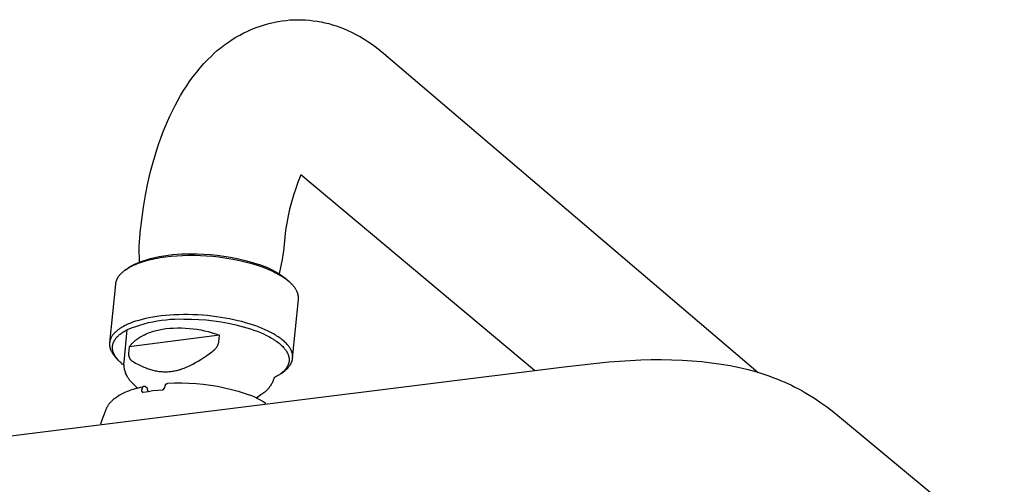
# Model space of a CAD drawing. Units: millimetres. Extents: x -548 to 548, y -1762 to 1762.
# Drawn here: x -411 to -254, y -225 to -151 of the extents above; entities that cross this region are included whole.
import ezdxf

# ---------------------------------------------------------------- set-up
doc = ezdxf.new("R2010")
doc.units = ezdxf.units.MM
doc.header["$MEASUREMENT"] = 0

msp = doc.modelspace()

# ---------------------------------------------------------------- linework, layer by layer
for p, q in [((-374.13, -152.39), (-373.46, -152.13)), ((-373.46, -152.13), (-372.79, -151.88)), ((-372.79, -151.88), (-372.11, -151.67)), ((-372.11, -151.67), (-371.42, -151.47)), ((-371.42, -151.47), (-370.72, -151.31)), ((-370.72, -151.31), (-370.02, -151.16)), ((-370.02, -151.16), (-369.32, -151.04)), ((-369.32, -151.04), (-368.7, -150.97)), ((-368.7, -150.97), (-368.08, -150.91)), ((-368.08, -150.91), (-367.46, -150.88)), ((-367.46, -150.88), (-366.83, -150.87)), ((-366.83, -150.87), (-366.21, -150.87)), ((-366.21, -150.87), (-365.59, -150.9)), ((-365.59, -150.9), (-364.97, -150.95)), ((-364.97, -150.95), (-364.35, -151.02)), ((-364.35, -151.02), (-363.73, -151.11)), ((-363.73, -151.11), (-363.12, -151.22)), ((-363.12, -151.22), (-362.51, -151.35)), ((-362.51, -151.35), (-361.9, -151.49)), ((-361.9, -151.49), (-361.3, -151.66)), ((-361.3, -151.66), (-360.71, -151.85)), ((-360.71, -151.85), (-360.12, -152.06)), ((-360.12, -152.06), (-359.54, -152.29)), ((-377.3, -154.04), (-376.69, -153.67)), ((-376.69, -153.67), (-376.06, -153.31)), ((-376.06, -153.31), (-375.43, -152.98)), ((-375.43, -152.98), (-374.78, -152.67)), ((-374.78, -152.67), (-374.13, -152.39)), ((-359.54, -152.29), (-358.84, -152.59)), ((-358.84, -152.59), (-358.16, -152.91)), ((-358.16, -152.91), (-357.48, -153.25)), ((-357.48, -153.25), (-356.81, -153.62)), ((-356.81, -153.62), (-356.16, -154.01)), ((-379.6, -155.74), (-379.04, -155.29)), ((-379.04, -155.29), (-378.48, -154.85)), ((-378.48, -154.85), (-377.89, -154.44)), ((-377.89, -154.44), (-377.3, -154.04)), ((-356.16, -154.01), (-355.52, -154.42)), ((-355.52, -154.42), (-354.89, -154.84)), ((-354.89, -154.84), (-354.28, -155.29)), ((-354.28, -155.29), (-353.68, -155.76)), ((-381.15, -157.22), (-380.65, -156.71)), ((-380.65, -156.71), (-380.13, -156.22)), ((-380.13, -156.22), (-379.6, -155.74)), ((-353.68, -155.76), (-353.1, -156.25)), ((-353.1, -156.25), (-293.43, -207.06)), ((-382.36, -158.52), (-381.77, -157.86)), ((-381.77, -157.86), (-381.15, -157.22)), ((-384.01, -160.63), (-383.48, -159.91)), ((-383.48, -159.91), (-382.93, -159.2)), ((-382.93, -159.2), (-382.36, -158.52)), ((-385.02, -162.14), (-384.53, -161.38)), ((-384.53, -161.38), (-384.01, -160.63)), ((-385.95, -163.72), (-385.5, -162.92)), ((-385.5, -162.92), (-385.02, -162.14)), ((-386.81, -165.36), (-386.39, -164.53)), ((-386.39, -164.53), (-385.95, -163.72)), ((-387.6, -167.06), (-387.22, -166.21)), ((-387.22, -166.21), (-386.81, -165.36)), ((-387.97, -167.93), (-387.6, -167.06)), ((-388.66, -169.71), (-388.32, -168.82)), ((-388.32, -168.82), (-387.97, -167.93)), ((-389.25, -171.44), (-388.96, -170.57)), ((-388.96, -170.57), (-388.66, -169.71)), ((-389.79, -173.21), (-389.25, -171.44)), ((-390.27, -175.03), (-389.79, -173.21)), ((-390.7, -176.9), (-390.27, -175.03)), ((-366.34, -175.6), (-366.76, -176.66)), ((-329.12, -206.72), (-366.34, -175.6)), ((-391.08, -178.8), (-390.7, -176.9)), ((-366.76, -176.66), (-367.16, -177.73)), ((-391.41, -180.75), (-391.08, -178.8)), ((-367.51, -178.82), (-367.83, -179.91)), ((-367.16, -177.73), (-367.51, -178.82)), ((-367.83, -179.91), (-368.12, -181.02)), ((-391.69, -182.73), (-391.41, -180.75)), ((-368.12, -181.02), (-368.37, -182.13)), ((-391.92, -184.75), (-391.69, -182.73)), ((-368.58, -183.26), (-368.76, -184.39)), ((-368.37, -182.13), (-368.58, -183.26)), ((-392.02, -185.77), (-391.92, -184.75)), ((-368.76, -184.39), (-368.9, -185.52)), ((-392.08, -186.8), (-392.07, -186.45)), ((-392.07, -186.45), (-392.05, -186.11)), ((-392.05, -186.11), (-392.02, -185.77)), ((-369.01, -186.66), (-369.11, -187.68)), ((-368.9, -185.52), (-369.01, -186.66)), ((-392.08, -187.14), (-392.08, -186.8)), ((-392.07, -189.47), (-392.08, -187.14)), ((-387.49, -188.35), (-386.78, -188.26)), ((-386.78, -188.26), (-386.07, -188.2)), ((-386.07, -188.2), (-385.37, -188.16)), ((-385.37, -188.16), (-384.66, -188.15)), ((-384.66, -188.15), (-383.95, -188.16)), ((-383.95, -188.16), (-382.87, -188.17)), ((-382.87, -188.17), (-381.8, -188.2)), ((-381.8, -188.2), (-380.72, -188.28)), ((-380.72, -188.28), (-379.65, -188.38)), ((-369.15, -188.02), (-369.19, -188.36)), ((-369.11, -187.68), (-369.15, -188.02)), ((-393.13, -189.97), (-392.94, -189.86)), ((-392.94, -189.86), (-392.29, -189.6)), ((-392.44, -189.78), (-392.75, -189.9)), ((-392.12, -189.66), (-392.44, -189.78)), ((-392.29, -189.6), (-391.62, -189.35)), ((-391.79, -189.54), (-392.12, -189.66)), ((-391.45, -189.43), (-391.79, -189.54)), ((-391.62, -189.35), (-390.95, -189.13)), ((-391.09, -189.33), (-391.45, -189.43)), ((-390.73, -189.23), (-391.09, -189.33)), ((-390.95, -189.13), (-390.27, -188.92)), ((-390.35, -189.13), (-390.73, -189.23)), ((-389.97, -189.05), (-390.35, -189.13)), ((-390.27, -188.92), (-389.58, -188.75)), ((-389.57, -188.96), (-389.97, -189.05)), ((-389.58, -188.75), (-388.89, -188.59)), ((-389.17, -188.89), (-389.57, -188.96)), ((-388.75, -188.82), (-389.17, -188.89)), ((-388.89, -188.59), (-388.19, -188.46)), ((-387.9, -188.69), (-388.75, -188.82)), ((-388.19, -188.46), (-387.49, -188.35)), ((-387.02, -188.6), (-387.9, -188.69)), ((-386.12, -188.52), (-387.02, -188.6)), ((-385.19, -188.47), (-386.12, -188.52)), ((-384.25, -188.45), (-385.19, -188.47)), ((-383.29, -188.45), (-384.25, -188.45)), ((-382.32, -188.48), (-383.29, -188.45)), ((-381.35, -188.53), (-382.32, -188.48)), ((-380.38, -188.61), (-381.35, -188.53)), ((-379.41, -188.71), (-380.38, -188.61)), ((-379.65, -188.38), (-378.59, -188.52)), ((-378.45, -188.84), (-379.41, -188.71)), ((-378.59, -188.52), (-377.53, -188.7)), ((-377.51, -188.99), (-378.45, -188.84)), ((-377.53, -188.7), (-376.47, -188.91)), ((-376.58, -189.16), (-377.51, -188.99)), ((-375.67, -189.36), (-376.58, -189.16)), ((-376.47, -188.91), (-375.43, -189.15)), ((-374.79, -189.58), (-375.67, -189.36)), ((-375.43, -189.15), (-374.39, -189.42)), ((-373.93, -189.82), (-374.79, -189.58)), ((-374.39, -189.42), (-373.36, -189.73)), ((-373.11, -190.07), (-373.93, -189.82)), ((-373.36, -189.73), (-372.92, -189.86)), ((-372.92, -189.86), (-372.49, -190.01)), ((-369.31, -189.04), (-369.79, -191.33)), ((-369.25, -188.7), (-369.31, -189.04)), ((-369.19, -188.36), (-369.25, -188.7)), ((-395.08, -191.38), (-395.15, -191.47)), ((-394.99, -191.3), (-395.08, -191.38)), ((-394.91, -191.22), (-394.99, -191.3)), ((-394.82, -191.14), (-394.91, -191.22)), ((-394.73, -191.06), (-394.82, -191.14)), ((-394.63, -190.98), (-394.73, -191.06)), ((-394.53, -190.9), (-394.63, -190.98)), ((-394.42, -190.82), (-394.53, -190.9)), ((-394.32, -190.74), (-394.42, -190.82)), ((-394.33, -190.75), (-393.87, -190.42)), ((-394.2, -190.67), (-394.32, -190.74)), ((-394.09, -190.59), (-394.2, -190.67)), ((-393.97, -190.52), (-394.09, -190.59)), ((-393.85, -190.45), (-393.97, -190.52)), ((-393.87, -190.42), (-393.69, -190.3)), ((-393.72, -190.37), (-393.85, -190.45)), ((-393.59, -190.3), (-393.72, -190.37)), ((-393.69, -190.3), (-393.51, -190.18)), ((-393.33, -190.16), (-393.59, -190.3)), ((-393.51, -190.18), (-393.32, -190.07)), ((-393.04, -190.03), (-393.33, -190.16)), ((-393.32, -190.07), (-393.13, -189.97)), ((-392.75, -189.9), (-393.04, -190.03)), ((-372.44, -190.31), (-373.11, -190.07)), ((-372.49, -190.01), (-372.06, -190.17)), ((-371.77, -190.56), (-372.44, -190.31)), ((-372.06, -190.17), (-371.64, -190.35)), ((-371.45, -190.7), (-371.77, -190.56)), ((-371.64, -190.35), (-371.23, -190.54)), ((-371.13, -190.84), (-371.45, -190.7)), ((-371.23, -190.54), (-370.82, -190.75)), ((-370.82, -190.98), (-371.13, -190.84)), ((-370.82, -190.75), (-370.42, -190.97)), ((-370.52, -191.12), (-370.82, -190.98)), ((-370.22, -191.28), (-370.52, -191.12)), ((-370.42, -190.97), (-370.03, -191.2)), ((-369.93, -191.43), (-370.22, -191.28)), ((-370.03, -191.2), (-369.64, -191.45)), ((-369.65, -191.59), (-369.93, -191.43)), ((-395.89, -192.98), (-396.82, -202.35)), ((-395.88, -192.94), (-395.89, -192.98)), ((-395.87, -192.85), (-395.88, -192.89)), ((-395.88, -192.89), (-395.88, -192.94)), ((-395.86, -192.8), (-395.87, -192.85)), ((-395.85, -192.75), (-395.86, -192.8)), ((-395.84, -192.71), (-395.85, -192.75)), ((-395.83, -192.66), (-395.84, -192.71)), ((-395.82, -192.61), (-395.83, -192.66)), ((-395.8, -192.57), (-395.82, -192.61)), ((-395.79, -192.52), (-395.8, -192.57)), ((-395.77, -192.48), (-395.79, -192.52)), ((-395.76, -192.43), (-395.77, -192.48)), ((-395.74, -192.39), (-395.76, -192.43)), ((-395.72, -192.34), (-395.74, -192.39)), ((-395.7, -192.3), (-395.72, -192.34)), ((-395.68, -192.25), (-395.7, -192.3)), ((-395.66, -192.21), (-395.68, -192.25)), ((-395.64, -192.16), (-395.66, -192.21)), ((-395.62, -192.12), (-395.64, -192.16)), ((-395.59, -192.07), (-395.62, -192.12)), ((-395.57, -192.03), (-395.59, -192.07)), ((-395.54, -191.98), (-395.57, -192.03)), ((-395.52, -191.94), (-395.54, -191.98)), ((-395.49, -191.9), (-395.52, -191.94)), ((-395.43, -191.81), (-395.49, -191.9)), ((-395.37, -191.72), (-395.43, -191.81)), ((-395.3, -191.64), (-395.37, -191.72)), ((-395.23, -191.55), (-395.3, -191.64)), ((-395.15, -191.47), (-395.23, -191.55)), ((-369.38, -191.75), (-369.65, -191.59)), ((-369.64, -191.45), (-369.27, -191.71)), ((-369.12, -191.92), (-369.38, -191.75)), ((-369.27, -191.71), (-368.9, -191.98)), ((-368.87, -192.09), (-369.12, -191.92)), ((-368.9, -191.98), (-368.55, -192.27)), ((-368.63, -192.26), (-368.87, -192.09)), ((-368.4, -192.44), (-368.63, -192.26)), ((-368.55, -192.27), (-368.2, -192.56)), ((-368.3, -192.52), (-368.4, -192.44)), ((-368.19, -192.61), (-368.3, -192.52)), ((-368.2, -192.56), (-367.83, -192.95)), ((-368.09, -192.7), (-368.19, -192.61)), ((-367.99, -192.8), (-368.09, -192.7)), ((-367.89, -192.89), (-367.99, -192.8)), ((-367.8, -192.98), (-367.89, -192.89)), ((-367.71, -193.07), (-367.8, -192.98)), ((-367.63, -193.16), (-367.71, -193.07)), ((-367.55, -193.26), (-367.63, -193.16)), ((-367.47, -193.35), (-367.55, -193.26)), ((-367.39, -193.44), (-367.47, -193.35)), ((-367.32, -193.54), (-367.39, -193.44)), ((-367.26, -193.63), (-367.32, -193.54)), ((-367.19, -193.73), (-367.26, -193.63)), ((-367.13, -193.82), (-367.19, -193.73)), ((-367.08, -193.92), (-367.13, -193.82)), ((-367.03, -194.01), (-367.08, -193.92)), ((-366.98, -194.1), (-367.03, -194.01)), ((-366.93, -194.2), (-366.98, -194.1)), ((-366.91, -194.25), (-366.93, -194.2)), ((-366.89, -194.29), (-366.91, -194.25)), ((-366.87, -194.34), (-366.89, -194.29)), ((-366.86, -194.39), (-366.87, -194.34)), ((-366.84, -194.44), (-366.86, -194.39)), ((-366.82, -194.48), (-366.84, -194.44)), ((-366.81, -194.53), (-366.82, -194.48)), ((-366.8, -194.58), (-366.81, -194.53)), ((-367.64, -204.76), (-366.72, -195.42)), ((-366.78, -194.63), (-366.8, -194.58)), ((-366.77, -194.67), (-366.78, -194.63)), ((-366.76, -194.72), (-366.77, -194.67)), ((-366.75, -194.77), (-366.76, -194.72)), ((-366.74, -194.82), (-366.75, -194.77)), ((-366.74, -194.86), (-366.74, -194.82)), ((-366.73, -194.91), (-366.74, -194.86)), ((-366.72, -194.96), (-366.73, -194.91)), ((-366.72, -195), (-366.72, -194.96)), ((-366.71, -195.05), (-366.72, -195)), ((-366.72, -195.37), (-366.71, -195.33)), ((-366.72, -195.42), (-366.72, -195.37)), ((-366.71, -195.1), (-366.71, -195.05)), ((-366.71, -195.14), (-366.71, -195.1)), ((-366.71, -195.19), (-366.71, -195.14)), ((-366.71, -195.24), (-366.71, -195.19)), ((-366.71, -195.28), (-366.71, -195.24)), ((-366.71, -195.33), (-366.71, -195.28)), ((-393.58, -199.24), (-393.79, -199.33)), ((-393.37, -199.16), (-393.58, -199.24)), ((-393.14, -199.07), (-393.37, -199.16)), ((-392.68, -198.91), (-393.14, -199.07)), ((-392.18, -198.76), (-392.68, -198.91)), ((-391.65, -198.61), (-392.18, -198.76)), ((-391.09, -198.48), (-391.65, -198.61)), ((-391.3, -199.3), (-390.61, -199.12)), ((-390.51, -198.36), (-391.09, -198.48)), ((-390.61, -199.12), (-389.92, -198.97)), ((-389.9, -198.24), (-390.51, -198.36)), ((-389.92, -198.97), (-389.22, -198.84)), ((-389.26, -198.15), (-389.9, -198.24)), ((-388.6, -198.06), (-389.26, -198.15)), ((-389.22, -198.84), (-388.52, -198.73)), ((-387.92, -197.99), (-388.6, -198.06)), ((-388.52, -198.73), (-387.81, -198.65)), ((-387.22, -197.93), (-387.92, -197.99)), ((-387.81, -198.65), (-387.11, -198.59)), ((-386.5, -197.89), (-387.22, -197.93)), ((-387.11, -198.59), (-386.4, -198.55)), ((-385.77, -197.86), (-386.5, -197.89)), ((-386.4, -198.55), (-385.69, -198.54)), ((-385.03, -197.85), (-385.77, -197.86)), ((-385.69, -198.54), (-384.98, -198.55)), ((-384.28, -197.85), (-385.03, -197.85)), ((-384.98, -198.55), (-383.78, -198.56)), ((-383.53, -197.87), (-384.28, -197.85)), ((-383.78, -198.56), (-382.59, -198.61)), ((-382.77, -197.9), (-383.53, -197.87)), ((-382.02, -197.95), (-382.77, -197.9)), ((-382.59, -198.61), (-381.4, -198.7)), ((-381.27, -198.01), (-382.02, -197.95)), ((-381.4, -198.7), (-380.21, -198.83)), ((-380.53, -198.09), (-381.27, -198.01)), ((-379.8, -198.18), (-380.53, -198.09)), ((-380.21, -198.83), (-379.03, -199.01)), ((-379.09, -198.28), (-379.8, -198.18)), ((-378.38, -198.4), (-379.09, -198.28)), ((-379.03, -199.01), (-377.85, -199.22)), ((-377.7, -198.53), (-378.38, -198.4)), ((-377.85, -199.22), (-376.69, -199.48)), ((-377.03, -198.66), (-377.7, -198.53)), ((-376.39, -198.81), (-377.03, -198.66)), ((-375.76, -198.96), (-376.39, -198.81)), ((-375.16, -199.13), (-375.76, -198.96)), ((-374.59, -199.3), (-375.16, -199.13)), ((-396.09, -200.84), (-396.15, -200.91)), ((-396.02, -200.76), (-396.09, -200.84)), ((-395.95, -200.69), (-396.02, -200.76)), ((-395.87, -200.62), (-395.95, -200.69)), ((-395.79, -200.55), (-395.87, -200.62)), ((-395.71, -200.48), (-395.79, -200.55)), ((-395.63, -200.41), (-395.71, -200.48)), ((-395.55, -200.34), (-395.63, -200.41)), ((-395.46, -200.27), (-395.55, -200.34)), ((-395.37, -200.2), (-395.46, -200.27)), ((-395.28, -200.14), (-395.37, -200.2)), ((-395.18, -200.07), (-395.28, -200.14)), ((-394.99, -199.95), (-395.18, -200.07)), ((-395.14, -200.96), (-394.99, -200.85)), ((-394.79, -199.83), (-394.99, -199.95)), ((-394.99, -200.85), (-394.84, -200.74)), ((-394.84, -200.74), (-394.68, -200.63)), ((-394.58, -199.71), (-394.79, -199.83)), ((-394.68, -200.63), (-394.51, -200.53)), ((-394.36, -199.6), (-394.58, -199.71)), ((-394.51, -200.53), (-394.34, -200.43)), ((-394.5, -205.4), (-393.99, -200.23)), ((-394.18, -199.51), (-394.36, -199.6)), ((-394.34, -200.43), (-394.16, -200.33)), ((-393.99, -199.42), (-394.18, -199.51)), ((-394.16, -200.33), (-393.98, -200.23)), ((-393.79, -199.33), (-393.99, -199.42)), ((-393.98, -200.23), (-393.32, -199.97)), ((-393.32, -199.97), (-392.65, -199.72)), ((-392.65, -199.72), (-391.98, -199.5)), ((-391.98, -199.5), (-391.3, -199.3)), ((-391, -200.92), (-390.72, -200.8)), ((-390.72, -200.8), (-390.43, -200.69)), ((-390.43, -200.69), (-390.13, -200.59)), ((-390.13, -200.59), (-389.82, -200.49)), ((-389.82, -200.49), (-389.6, -200.42)), ((-389.6, -200.42), (-389.37, -200.36)), ((-389.37, -200.36), (-389.13, -200.31)), ((-389.13, -200.31), (-388.88, -200.25)), ((-388.88, -200.25), (-388.63, -200.2)), ((-388.63, -200.2), (-388.38, -200.15)), ((-388.38, -200.15), (-388.12, -200.11)), ((-388.12, -200.11), (-387.86, -200.08)), ((-387.86, -200.08), (-387.24, -200.02)), ((-387.24, -200.02), (-386.62, -199.98)), ((-386.62, -199.98), (-386, -199.96)), ((-386, -199.96), (-385.38, -199.97)), ((-385.38, -199.97), (-384.76, -199.99)), ((-384.76, -199.99), (-384.14, -200.03)), ((-384.14, -200.03), (-383.52, -200.1)), ((-383.52, -200.1), (-382.9, -200.18)), ((-382.9, -200.18), (-382.29, -200.29)), ((-382.29, -200.29), (-381.68, -200.41)), ((-381.68, -200.41), (-381.08, -200.55)), ((-381.08, -200.55), (-380.48, -200.72)), ((-380.48, -200.72), (-379.89, -200.9)), ((-376.69, -199.48), (-375.53, -199.78)), ((-375.53, -199.78), (-374.38, -200.11)), ((-374.04, -199.47), (-374.59, -199.3)), ((-374.38, -200.11), (-373.83, -200.3)), ((-373.51, -199.65), (-374.04, -199.47)), ((-373.83, -200.3), (-373.29, -200.5)), ((-372.99, -199.84), (-373.51, -199.65)), ((-373.29, -200.5), (-372.77, -200.71)), ((-372.5, -200.04), (-372.99, -199.84)), ((-372.77, -200.71), (-372.27, -200.93)), ((-372.02, -200.25), (-372.5, -200.04)), ((-371.56, -200.46), (-372.02, -200.25)), ((-371.13, -200.68), (-371.56, -200.46)), ((-370.72, -200.9), (-371.13, -200.68)), ((-396.82, -202.34), (-396.83, -202.39)), ((-396.83, -202.39), (-396.83, -202.43)), ((-396.81, -202.26), (-396.82, -202.3)), ((-396.82, -202.3), (-396.82, -202.34)), ((-396.8, -202.21), (-396.81, -202.26)), ((-396.79, -202.13), (-396.8, -202.17)), ((-396.8, -202.17), (-396.8, -202.21)), ((-396.78, -202.08), (-396.79, -202.13)), ((-396.77, -202.04), (-396.78, -202.08)), ((-396.76, -202), (-396.77, -202.04)), ((-396.75, -201.96), (-396.76, -202)), ((-396.73, -201.91), (-396.75, -201.96)), ((-396.72, -201.87), (-396.73, -201.91)), ((-396.71, -201.83), (-396.72, -201.87)), ((-396.69, -201.79), (-396.71, -201.83)), ((-396.68, -201.75), (-396.69, -201.79)), ((-396.66, -201.7), (-396.68, -201.75)), ((-396.64, -201.66), (-396.66, -201.7)), ((-396.62, -201.62), (-396.64, -201.66)), ((-396.6, -201.58), (-396.62, -201.62)), ((-396.58, -201.54), (-396.6, -201.58)), ((-396.54, -201.46), (-396.58, -201.54)), ((-396.49, -201.38), (-396.54, -201.46)), ((-396.44, -201.3), (-396.49, -201.38)), ((-396.39, -201.22), (-396.44, -201.3)), ((-396.34, -201.14), (-396.39, -201.22)), ((-396.28, -201.06), (-396.34, -201.14)), ((-396.22, -200.99), (-396.28, -201.06)), ((-396.26, -202.43), (-396.23, -202.37)), ((-396.23, -202.37), (-396.21, -202.3)), ((-396.15, -200.91), (-396.22, -200.99)), ((-396.21, -202.3), (-396.18, -202.24)), ((-396.18, -202.24), (-396.15, -202.17)), ((-396.15, -202.17), (-396.12, -202.11)), ((-396.12, -202.11), (-396.09, -202.05)), ((-396.09, -202.05), (-396.05, -201.98)), ((-396.05, -201.98), (-396.02, -201.92)), ((-396.02, -201.92), (-395.98, -201.86)), ((-395.98, -201.86), (-395.93, -201.79)), ((-395.93, -201.79), (-395.89, -201.73)), ((-395.89, -201.73), (-395.84, -201.67)), ((-395.84, -201.67), (-395.8, -201.61)), ((-395.8, -201.61), (-395.75, -201.55)), ((-395.75, -201.55), (-395.69, -201.49)), ((-395.69, -201.49), (-395.64, -201.43)), ((-395.64, -201.43), (-395.58, -201.37)), ((-395.58, -201.37), (-395.53, -201.31)), ((-395.53, -201.31), (-395.47, -201.25)), ((-395.47, -201.25), (-395.4, -201.19)), ((-395.4, -201.19), (-395.34, -201.13)), ((-395.34, -201.13), (-395.27, -201.07)), ((-395.27, -201.07), (-395.21, -201.02)), ((-395.21, -201.02), (-395.14, -200.96)), ((-379.3, -201.11), (-393.67, -202.99)), ((-393.25, -202.47), (-393.15, -202.37)), ((-393.15, -202.37), (-393.05, -202.27)), ((-393.05, -202.27), (-392.95, -202.17)), ((-392.95, -202.17), (-392.84, -202.08)), ((-392.84, -202.08), (-392.74, -201.98)), ((-392.74, -201.98), (-392.62, -201.89)), ((-392.62, -201.89), (-392.51, -201.8)), ((-392.51, -201.8), (-392.39, -201.71)), ((-392.39, -201.71), (-392.27, -201.63)), ((-392.27, -201.63), (-392.15, -201.54)), ((-392.15, -201.54), (-392.02, -201.46)), ((-392.02, -201.46), (-391.9, -201.39)), ((-391.9, -201.39), (-391.78, -201.32)), ((-391.78, -201.32), (-391.65, -201.25)), ((-391.65, -201.25), (-391.53, -201.18)), ((-391.53, -201.18), (-391.4, -201.11)), ((-391.4, -201.11), (-391.27, -201.05)), ((-391.27, -201.05), (-391, -200.92)), ((-379.89, -200.9), (-379.3, -201.11)), ((-379.48, -202.46), (-379.45, -202.39)), ((-379.45, -202.39), (-379.43, -202.31)), ((-379.43, -202.31), (-379.42, -202.24)), ((-379.42, -202.24), (-379.4, -202.16)), ((-379.4, -202.16), (-379.3, -201.11)), ((-372.27, -200.93), (-371.8, -201.16)), ((-371.8, -201.16), (-371.57, -201.28)), ((-371.57, -201.28), (-371.34, -201.4)), ((-371.34, -201.4), (-371.13, -201.52)), ((-371.13, -201.52), (-370.92, -201.64)), ((-370.92, -201.64), (-370.71, -201.77)), ((-370.52, -201.01), (-370.72, -200.9)), ((-370.71, -201.77), (-370.52, -201.89)), ((-370.33, -201.13), (-370.52, -201.01)), ((-370.52, -201.89), (-370.33, -202.02)), ((-370.14, -201.25), (-370.33, -201.13)), ((-370.33, -202.02), (-370.15, -202.15)), ((-370.15, -202.15), (-369.97, -202.28)), ((-369.96, -201.36), (-370.14, -201.25)), ((-369.97, -202.28), (-369.81, -202.41)), ((-369.79, -201.48), (-369.96, -201.36)), ((-369.81, -202.41), (-369.65, -202.54)), ((-369.62, -201.6), (-369.79, -201.48)), ((-369.46, -201.72), (-369.62, -201.6)), ((-369.3, -201.84), (-369.46, -201.72)), ((-369.16, -201.97), (-369.3, -201.84)), ((-369.01, -202.09), (-369.16, -201.97)), ((-368.88, -202.21), (-369.01, -202.09)), ((-368.75, -202.34), (-368.88, -202.21)), ((-368.63, -202.46), (-368.75, -202.34)), ((-396.83, -202.43), (-396.83, -202.47)), ((-396.83, -202.47), (-396.83, -202.52)), ((-396.83, -202.52), (-396.83, -202.56)), ((-396.83, -202.56), (-396.83, -202.61)), ((-396.83, -202.61), (-396.83, -202.65)), ((-396.83, -202.65), (-396.83, -202.69)), ((-396.83, -202.69), (-396.83, -202.74)), ((-396.83, -202.74), (-396.82, -202.78)), ((-396.82, -202.78), (-396.82, -202.83)), ((-396.82, -202.83), (-396.81, -202.87)), ((-396.81, -202.87), (-396.8, -202.92)), ((-396.8, -202.92), (-396.8, -202.96)), ((-396.8, -202.96), (-396.79, -203.01)), ((-396.79, -203.01), (-396.78, -203.05)), ((-396.78, -203.05), (-396.77, -203.1)), ((-396.77, -203.1), (-396.76, -203.14)), ((-396.76, -203.14), (-396.75, -203.19)), ((-396.75, -203.19), (-396.73, -203.23)), ((-396.73, -203.23), (-396.72, -203.28)), ((-396.72, -203.28), (-396.7, -203.32)), ((-396.7, -203.32), (-396.69, -203.37)), ((-396.69, -203.37), (-396.65, -203.46)), ((-396.65, -203.46), (-396.62, -203.55)), ((-396.62, -203.55), (-396.57, -203.64)), ((-396.57, -203.64), (-396.53, -203.73)), ((-396.53, -203.73), (-396.48, -203.82)), ((-396.48, -203.82), (-396.43, -203.91)), ((-396.43, -203.91), (-396.37, -204)), ((-396.36, -202.96), (-396.35, -202.9)), ((-396.36, -203.03), (-396.36, -202.96)), ((-396.36, -203.1), (-396.36, -203.03)), ((-396.36, -203.16), (-396.36, -203.1)), ((-396.36, -203.23), (-396.36, -203.16)), ((-396.35, -203.3), (-396.36, -203.23)), ((-396.35, -202.83), (-396.34, -202.76)), ((-396.35, -202.9), (-396.35, -202.83)), ((-396.34, -203.37), (-396.35, -203.3)), ((-396.34, -202.76), (-396.32, -202.7)), ((-396.33, -203.43), (-396.34, -203.37)), ((-396.32, -203.5), (-396.33, -203.43)), ((-396.32, -202.7), (-396.31, -202.63)), ((-396.31, -203.57), (-396.32, -203.5)), ((-396.31, -202.63), (-396.29, -202.57)), ((-396.29, -203.63), (-396.31, -203.57)), ((-396.29, -202.57), (-396.28, -202.5)), ((-396.28, -203.7), (-396.29, -203.63)), ((-396.28, -202.5), (-396.26, -202.43)), ((-396.26, -203.77), (-396.28, -203.7)), ((-396.23, -203.83), (-396.26, -203.77)), ((-396.21, -203.9), (-396.23, -203.83)), ((-396.18, -203.97), (-396.21, -203.9)), ((-396.16, -204.03), (-396.18, -203.97)), ((-393.67, -202.99), (-393.78, -204.04)), ((-393.67, -202.99), (-393.59, -202.88)), ((-393.59, -202.88), (-393.51, -202.77)), ((-393.51, -202.77), (-393.43, -202.67)), ((-393.43, -202.67), (-393.34, -202.57)), ((-393.34, -202.57), (-393.25, -202.47)), ((-381.32, -204.35), (-380.38, -203.67)), ((-380.38, -203.67), (-380.32, -203.63)), ((-380.32, -203.63), (-380.25, -203.58)), ((-380.25, -203.58), (-380.19, -203.53)), ((-380.19, -203.53), (-380.14, -203.48)), ((-380.14, -203.48), (-380.08, -203.43)), ((-380.08, -203.43), (-380.02, -203.38)), ((-380.02, -203.38), (-379.97, -203.32)), ((-379.97, -203.32), (-379.92, -203.26)), ((-379.92, -203.26), (-379.87, -203.2)), ((-379.87, -203.2), (-379.82, -203.14)), ((-379.82, -203.14), (-379.78, -203.08)), ((-379.78, -203.08), (-379.74, -203.02)), ((-379.74, -203.02), (-379.7, -202.95)), ((-379.7, -202.95), (-379.66, -202.88)), ((-379.66, -202.88), (-379.62, -202.82)), ((-379.62, -202.82), (-379.59, -202.75)), ((-379.59, -202.75), (-379.56, -202.68)), ((-379.56, -202.68), (-379.53, -202.61)), ((-379.53, -202.61), (-379.5, -202.53)), ((-379.5, -202.53), (-379.48, -202.46)), ((-369.65, -202.54), (-369.5, -202.67)), ((-369.5, -202.67), (-369.35, -202.8)), ((-369.35, -202.8), (-369.22, -202.94)), ((-369.22, -202.94), (-369.1, -203.07)), ((-369.1, -203.07), (-369.04, -203.14)), ((-369.04, -203.14), (-368.98, -203.2)), ((-368.98, -203.2), (-368.92, -203.27)), ((-368.92, -203.27), (-368.87, -203.34)), ((-368.87, -203.34), (-368.82, -203.4)), ((-368.82, -203.4), (-368.77, -203.47)), ((-368.77, -203.47), (-368.72, -203.54)), ((-368.72, -203.54), (-368.68, -203.6)), ((-368.68, -203.6), (-368.63, -203.67)), ((-368.51, -202.59), (-368.63, -202.46)), ((-368.63, -203.67), (-368.59, -203.74)), ((-368.59, -203.74), (-368.55, -203.8)), ((-368.55, -203.8), (-368.52, -203.87)), ((-368.52, -203.87), (-368.48, -203.94)), ((-368.4, -202.72), (-368.51, -202.59)), ((-368.48, -203.94), (-368.45, -204)), ((-368.3, -202.84), (-368.4, -202.72)), ((-368.26, -202.91), (-368.3, -202.84)), ((-368.21, -202.97), (-368.26, -202.91)), ((-368.16, -203.03), (-368.21, -202.97)), ((-368.12, -203.1), (-368.16, -203.03)), ((-368.08, -203.16), (-368.12, -203.1)), ((-368.04, -203.22), (-368.08, -203.16)), ((-368, -203.29), (-368.04, -203.22)), ((-367.97, -203.35), (-368, -203.29)), ((-367.93, -203.42), (-367.97, -203.35)), ((-367.9, -203.48), (-367.93, -203.42)), ((-367.87, -203.54), (-367.9, -203.48)), ((-367.84, -203.61), (-367.87, -203.54)), ((-367.82, -203.67), (-367.84, -203.61)), ((-367.79, -203.73), (-367.82, -203.67)), ((-367.77, -203.8), (-367.79, -203.73)), ((-367.75, -203.86), (-367.77, -203.8)), ((-367.73, -203.93), (-367.75, -203.86)), ((-367.71, -203.99), (-367.73, -203.93)), ((-367.69, -204.05), (-367.71, -203.99)), ((-396.37, -204), (-396.31, -204.09)), ((-396.31, -204.09), (-396.25, -204.18)), ((-396.25, -204.18), (-396.18, -204.27)), ((-396.18, -204.27), (-396.11, -204.36)), ((-396.13, -204.1), (-396.16, -204.03)), ((-396.09, -204.16), (-396.13, -204.1)), ((-396.11, -204.36), (-396.04, -204.45)), ((-396.01, -204.31), (-396.09, -204.16)), ((-396.04, -204.45), (-395.97, -204.54)), ((-395.92, -204.46), (-396.01, -204.31)), ((-395.97, -204.54), (-395.89, -204.62)), ((-395.83, -204.6), (-395.92, -204.46)), ((-395.89, -204.62), (-395.8, -204.71)), ((-395.73, -204.73), (-395.83, -204.6)), ((-395.8, -204.71), (-395.44, -205.09)), ((-395.63, -204.87), (-395.73, -204.73)), ((-395.52, -205), (-395.63, -204.87)), ((-395.41, -205.13), (-395.52, -205)), ((-395.29, -205.25), (-395.41, -205.13)), ((-395.17, -205.37), (-395.29, -205.25)), ((-395.05, -205.49), (-395.17, -205.37)), ((-394.92, -205.6), (-395.05, -205.49)), ((-394.52, -205.58), (-394.5, -205.4)), ((-393.78, -204.04), (-393.78, -204.08)), ((-393.78, -204.08), (-393.78, -204.13)), ((-393.78, -204.13), (-393.78, -204.17)), ((-393.78, -204.17), (-393.78, -204.22)), ((-393.78, -204.22), (-393.78, -204.26)), ((-393.78, -204.26), (-393.78, -204.31)), ((-393.78, -204.31), (-393.77, -204.35)), ((-393.77, -204.35), (-393.77, -204.39)), ((-393.77, -204.39), (-393.76, -204.44)), ((-393.76, -204.44), (-393.75, -204.48)), ((-393.75, -204.48), (-393.74, -204.52)), ((-393.74, -204.52), (-393.72, -204.57)), ((-393.72, -204.57), (-393.71, -204.61)), ((-393.71, -204.61), (-393.69, -204.65)), ((-393.69, -204.65), (-393.68, -204.69)), ((-393.68, -204.69), (-393.66, -204.73)), ((-393.66, -204.73), (-393.64, -204.77)), ((-393.64, -204.77), (-393.62, -204.81)), ((-393.62, -204.81), (-393.6, -204.85)), ((-393.6, -204.85), (-393.57, -204.89)), ((-393.57, -204.89), (-393.55, -204.92)), ((-393.55, -204.92), (-393.52, -204.96)), ((-393.52, -204.96), (-393.49, -204.99)), ((-393.49, -204.99), (-393.47, -205.03)), ((-393.47, -205.03), (-393.44, -205.06)), ((-393.44, -205.06), (-393.4, -205.09)), ((-393.4, -205.09), (-393.37, -205.12)), ((-393.37, -205.12), (-393.34, -205.15)), ((-393.34, -205.15), (-393.31, -205.18)), ((-393.31, -205.18), (-393.27, -205.21)), ((-393.27, -205.21), (-393.24, -205.24)), ((-393.24, -205.24), (-393.2, -205.26)), ((-393.2, -205.26), (-393.16, -205.28)), ((-393.16, -205.28), (-393.12, -205.31)), ((-393.12, -205.31), (-393.08, -205.33)), ((-393.08, -205.33), (-392.66, -205.56)), ((-383.55, -205.72), (-383.12, -205.49)), ((-383.12, -205.49), (-382.7, -205.25)), ((-382.7, -205.25), (-382.29, -204.99)), ((-382.29, -204.99), (-381.8, -204.68)), ((-381.8, -204.68), (-381.32, -204.35)), ((-368.45, -204), (-368.42, -204.07)), ((-368.42, -204.07), (-368.39, -204.14)), ((-368.39, -204.14), (-368.37, -204.2)), ((-368.37, -204.2), (-368.34, -204.27)), ((-368.34, -204.27), (-368.32, -204.33)), ((-368.32, -204.33), (-368.3, -204.4)), ((-368.3, -204.4), (-368.28, -204.47)), ((-368.28, -204.47), (-368.26, -204.53)), ((-368.26, -205.53), (-368.28, -205.6)), ((-368.26, -204.53), (-368.25, -204.6)), ((-368.25, -205.46), (-368.26, -205.53)), ((-368.25, -204.6), (-368.24, -204.67)), ((-368.23, -205.4), (-368.25, -205.46)), ((-368.24, -204.67), (-368.22, -204.73)), ((-368.22, -205.33), (-368.23, -205.4)), ((-368.22, -204.73), (-368.22, -204.8)), ((-368.22, -204.8), (-368.21, -204.87)), ((-368.21, -205.2), (-368.22, -205.27)), ((-368.22, -205.27), (-368.22, -205.33)), ((-368.21, -204.87), (-368.21, -204.93)), ((-368.21, -204.93), (-368.2, -205)), ((-368.2, -205.07), (-368.21, -205.13)), ((-368.21, -205.13), (-368.21, -205.2)), ((-368.2, -205), (-368.2, -205.07)), ((-367.89, -205.6), (-367.86, -205.54)), ((-367.86, -205.54), (-367.83, -205.48)), ((-367.83, -205.48), (-367.8, -205.42)), ((-367.8, -205.42), (-367.78, -205.36)), ((-367.78, -205.36), (-367.76, -205.3)), ((-367.76, -205.3), (-367.74, -205.24)), ((-367.74, -205.24), (-367.72, -205.18)), ((-367.72, -205.18), (-367.7, -205.12)), ((-367.7, -205.12), (-367.69, -205.06)), ((-367.68, -204.12), (-367.69, -204.05)), ((-367.69, -205.06), (-367.67, -205)), ((-367.67, -204.18), (-367.68, -204.12)), ((-367.66, -204.24), (-367.67, -204.18)), ((-367.67, -205), (-367.66, -204.93)), ((-367.65, -204.31), (-367.66, -204.24)), ((-367.66, -204.93), (-367.65, -204.87)), ((-367.64, -204.37), (-367.65, -204.31)), ((-367.65, -204.81), (-367.64, -204.75)), ((-367.65, -204.87), (-367.65, -204.81)), ((-367.64, -204.43), (-367.64, -204.37)), ((-367.63, -204.5), (-367.64, -204.43)), ((-367.64, -204.69), (-367.63, -204.62)), ((-367.64, -204.75), (-367.64, -204.69)), ((-367.63, -204.56), (-367.63, -204.5)), ((-367.63, -204.62), (-367.63, -204.56)), ((-324.37, -206.16), (-317.26, -205.39)), ((-317.26, -205.39), (-313.84, -205.14)), ((-313.84, -205.14), (-312.16, -205.06)), ((-312.16, -205.06), (-310.49, -205.01)), ((-310.49, -205.01), (-308.84, -204.99)), ((-308.84, -204.99), (-307.2, -205.02)), ((-307.2, -205.02), (-305.59, -205.08)), ((-305.59, -205.08), (-303.99, -205.18)), ((-303.99, -205.18), (-302.42, -205.32)), ((-302.42, -205.32), (-300.88, -205.5)), ((-300.88, -205.5), (-299.37, -205.71)), ((-428.79, -219.17), (-324.37, -206.16)), ((-394.79, -205.71), (-394.92, -205.6)), ((-394.66, -205.81), (-394.79, -205.71)), ((-394.52, -205.91), (-394.66, -205.81)), ((-394.52, -205.72), (-394.52, -205.58)), ((-394.51, -205.87), (-394.52, -205.72)), ((-394.5, -206.01), (-394.51, -205.87)), ((-394.49, -206.15), (-394.5, -206.01)), ((-394.47, -206.3), (-394.49, -206.15)), ((-394.45, -206.44), (-394.47, -206.3)), ((-394.42, -206.58), (-394.45, -206.44)), ((-394.38, -206.72), (-394.42, -206.58)), ((-394.35, -206.86), (-394.38, -206.72)), ((-394.3, -207), (-394.35, -206.86)), ((-394.26, -207.13), (-394.3, -207)), ((-392.66, -205.56), (-392.23, -205.79)), ((-392.23, -205.79), (-391.79, -206)), ((-391.79, -206), (-391.57, -206.1)), ((-391.57, -206.1), (-391.35, -206.2)), ((-391.35, -206.2), (-390.99, -206.34)), ((-390.99, -206.34), (-390.81, -206.41)), ((-390.81, -206.41), (-390.63, -206.47)), ((-390.63, -206.47), (-390.45, -206.53)), ((-390.45, -206.53), (-390.27, -206.59)), ((-390.27, -206.59), (-390.09, -206.64)), ((-390.09, -206.64), (-389.9, -206.69)), ((-389.9, -206.69), (-389.72, -206.74)), ((-389.72, -206.74), (-389.54, -206.78)), ((-389.54, -206.78), (-389.35, -206.82)), ((-389.35, -206.82), (-389.17, -206.85)), ((-389.17, -206.85), (-388.98, -206.88)), ((-388.98, -206.88), (-388.8, -206.9)), ((-388.8, -206.9), (-388.61, -206.92)), ((-388.61, -206.92), (-388.43, -206.93)), ((-388.43, -206.93), (-388.25, -206.94)), ((-388.25, -206.94), (-388.08, -206.95)), ((-388.08, -206.95), (-387.9, -206.95)), ((-387.9, -206.95), (-387.73, -206.95)), ((-387.73, -206.95), (-387.56, -206.94)), ((-387.56, -206.94), (-387.38, -206.93)), ((-387.38, -206.93), (-387.21, -206.91)), ((-387.21, -206.91), (-387.04, -206.9)), ((-387.04, -206.9), (-386.84, -206.87)), ((-386.84, -206.87), (-386.65, -206.84)), ((-386.65, -206.84), (-386.46, -206.8)), ((-386.46, -206.8), (-386.27, -206.76)), ((-386.27, -206.76), (-386.08, -206.72)), ((-386.08, -206.72), (-385.89, -206.67)), ((-385.89, -206.67), (-385.7, -206.61)), ((-385.7, -206.61), (-385.51, -206.56)), ((-385.51, -206.56), (-385.31, -206.49)), ((-385.31, -206.49), (-385.12, -206.42)), ((-385.12, -206.42), (-384.93, -206.35)), ((-384.93, -206.35), (-384.74, -206.28)), ((-384.74, -206.28), (-384.36, -206.11)), ((-384.36, -206.11), (-383.98, -205.94)), ((-383.98, -205.94), (-383.55, -205.72)), ((-369.47, -207.2), (-369.11, -206.95)), ((-369.32, -207.08), (-369.39, -207.13)), ((-369.25, -207.02), (-369.32, -207.08)), ((-369.19, -206.96), (-369.25, -207.02)), ((-369.12, -206.9), (-369.19, -206.96)), ((-369.06, -206.85), (-369.12, -206.9)), ((-369.11, -206.95), (-368.97, -206.84)), ((-369.01, -206.79), (-369.06, -206.85)), ((-368.95, -206.73), (-369.01, -206.79)), ((-368.97, -206.84), (-368.84, -206.74)), ((-368.89, -206.67), (-368.95, -206.73)), ((-368.84, -206.61), (-368.89, -206.67)), ((-368.79, -206.55), (-368.84, -206.61)), ((-368.84, -206.74), (-368.71, -206.63)), ((-368.74, -206.49), (-368.79, -206.55)), ((-368.69, -206.42), (-368.74, -206.49)), ((-368.71, -206.63), (-368.65, -206.58)), ((-368.65, -206.36), (-368.69, -206.42)), ((-368.61, -206.3), (-368.65, -206.36)), ((-368.65, -206.58), (-368.59, -206.52)), ((-368.57, -206.24), (-368.61, -206.3)), ((-368.59, -206.52), (-368.54, -206.47)), ((-368.53, -206.17), (-368.57, -206.24)), ((-368.54, -206.47), (-368.48, -206.41)), ((-368.49, -206.11), (-368.53, -206.17)), ((-368.46, -206.05), (-368.49, -206.11)), ((-368.48, -206.41), (-368.43, -206.36)), ((-368.43, -205.98), (-368.46, -206.05)), ((-368.4, -205.92), (-368.43, -205.98)), ((-368.43, -206.36), (-368.38, -206.3)), ((-368.37, -205.86), (-368.4, -205.92)), ((-368.38, -206.3), (-368.33, -206.24)), ((-368.34, -205.79), (-368.37, -205.86)), ((-368.32, -205.73), (-368.34, -205.79)), ((-368.33, -206.24), (-368.28, -206.19)), ((-368.3, -205.66), (-368.32, -205.73)), ((-368.28, -205.6), (-368.3, -205.66)), ((-368.28, -206.19), (-368.23, -206.13)), ((-368.23, -206.13), (-368.18, -206.07)), ((-368.18, -206.07), (-368.14, -206.02)), ((-368.14, -206.02), (-368.1, -205.96)), ((-368.1, -205.96), (-368.06, -205.9)), ((-368.06, -205.9), (-368.02, -205.84)), ((-368.02, -205.84), (-367.99, -205.78)), ((-367.99, -205.78), (-367.95, -205.72)), ((-367.95, -205.72), (-367.92, -205.66)), ((-367.92, -205.66), (-367.89, -205.6)), ((-299.37, -205.71), (-297.89, -205.97)), ((-297.89, -205.97), (-296.45, -206.27)), ((-296.45, -206.27), (-295.05, -206.61)), ((-295.05, -206.61), (-293.69, -206.98)), ((-293.69, -206.98), (-292.38, -207.39)), ((-394.2, -207.27), (-394.26, -207.13)), ((-394.15, -207.4), (-394.2, -207.27)), ((-394.08, -207.53), (-394.15, -207.4)), ((-394.02, -207.66), (-394.08, -207.53)), ((-393.95, -207.78), (-394.02, -207.66)), ((-393.87, -207.91), (-393.95, -207.78)), ((-393.79, -208.03), (-393.87, -207.91)), ((-393.71, -208.14), (-393.79, -208.03)), ((-393.62, -208.26), (-393.71, -208.14)), ((-393.53, -208.37), (-393.62, -208.26)), ((-393.44, -208.48), (-393.53, -208.37)), ((-393.34, -208.58), (-393.44, -208.48)), ((-393.24, -208.69), (-393.34, -208.58)), ((-392.43, -209.53), (-393.24, -208.69)), ((-370.86, -208.61), (-370.93, -208.74)), ((-370.8, -208.47), (-370.86, -208.61)), ((-370.75, -208.33), (-370.8, -208.47)), ((-370.7, -208.19), (-370.75, -208.33)), ((-370.65, -208.05), (-370.7, -208.19)), ((-370.61, -207.91), (-370.65, -208.05)), ((-370.43, -207.81), (-370.61, -207.91)), ((-370.25, -207.72), (-370.43, -207.81)), ((-370.08, -207.61), (-370.25, -207.72)), ((-369.91, -207.51), (-370.08, -207.61)), ((-369.75, -207.41), (-369.91, -207.51)), ((-369.6, -207.3), (-369.75, -207.41)), ((-369.46, -207.19), (-369.6, -207.3)), ((-369.39, -207.13), (-369.46, -207.19)), ((-292.38, -207.39), (-291.74, -207.61)), ((-291.74, -207.61), (-291.11, -207.84)), ((-291.11, -207.84), (-290.49, -208.08)), ((-290.49, -208.08), (-289.89, -208.32)), ((-289.89, -208.32), (-289.3, -208.57)), ((-289.3, -208.57), (-288.72, -208.83)), ((-394.65, -210.35), (-394.43, -210.25)), ((-394.43, -210.25), (-394.21, -210.15)), ((-394.21, -210.15), (-393.98, -210.05)), ((-393.98, -210.05), (-393.75, -209.96)), ((-393.75, -209.96), (-393.52, -209.88)), ((-393.52, -209.88), (-393.25, -209.78)), ((-393.25, -209.78), (-392.99, -209.7)), ((-392.99, -209.7), (-392.72, -209.61)), ((-392.72, -209.61), (-392.44, -209.54)), ((-392.44, -209.54), (-391.9, -209.39)), ((-391.9, -209.39), (-391.35, -209.27)), ((-391.65, -209.69), (-391.72, -209.93)), ((-391.72, -209.93), (-391.72, -209.94)), ((-391.72, -209.94), (-391.72, -209.95)), ((-391.72, -209.95), (-391.72, -209.96)), ((-391.72, -209.96), (-391.71, -209.97)), ((-391.71, -209.97), (-391.71, -209.98)), ((-391.71, -209.98), (-391.71, -209.99)), ((-391.71, -209.99), (-391.71, -210)), ((-391.71, -210), (-391.71, -210.01)), ((-391.71, -210.01), (-391.7, -210.02)), ((-391.7, -210.02), (-391.7, -210.03)), ((-391.7, -210.03), (-391.7, -210.04)), ((-391.7, -210.04), (-391.69, -210.05)), ((-391.69, -210.05), (-391.69, -210.06)), ((-391.69, -210.06), (-391.68, -210.07)), ((-391.68, -210.07), (-391.68, -210.08)), ((-391.68, -210.08), (-391.67, -210.09)), ((-391.67, -210.09), (-391.67, -210.1)), ((-391.67, -210.1), (-391.66, -210.11)), ((-391.65, -209.58), (-391.66, -209.59)), ((-391.66, -209.59), (-391.66, -209.6)), ((-391.66, -209.6), (-391.66, -209.62)), ((-391.66, -209.62), (-391.66, -209.63)), ((-391.66, -209.63), (-391.66, -209.64)), ((-391.66, -209.64), (-391.66, -209.65)), ((-391.66, -209.65), (-391.66, -209.66)), ((-391.66, -209.66), (-391.66, -209.68)), ((-391.66, -209.68), (-391.65, -209.69)), ((-391.66, -210.11), (-391.65, -210.11)), ((-391.64, -209.53), (-391.65, -209.54)), ((-391.65, -209.54), (-391.65, -209.56)), ((-391.65, -209.56), (-391.65, -209.57)), ((-391.65, -209.57), (-391.65, -209.58)), ((-391.65, -210.11), (-391.65, -210.12)), ((-391.65, -210.12), (-391.64, -210.13)), ((-391.63, -209.5), (-391.64, -209.51)), ((-391.64, -209.51), (-391.64, -209.52)), ((-391.64, -209.52), (-391.64, -209.53)), ((-391.64, -210.13), (-391.63, -210.14)), ((-391.62, -209.48), (-391.63, -209.49)), ((-391.63, -209.49), (-391.63, -209.5)), ((-391.63, -210.14), (-391.63, -210.14)), ((-391.63, -210.14), (-391.62, -210.15)), ((-391.61, -209.45), (-391.62, -209.47)), ((-391.62, -209.47), (-391.62, -209.48)), ((-391.62, -210.15), (-391.61, -210.16)), ((-391.6, -209.44), (-391.61, -209.45)), ((-391.61, -210.16), (-391.6, -210.17)), ((-391.59, -209.42), (-391.6, -209.43)), ((-391.6, -209.43), (-391.6, -209.44)), ((-391.6, -210.17), (-391.6, -210.17)), ((-391.6, -210.17), (-391.59, -210.18)), ((-391.58, -209.41), (-391.59, -209.42)), ((-391.59, -210.18), (-391.58, -210.18)), ((-391.57, -209.4), (-391.58, -209.41)), ((-391.58, -210.18), (-391.57, -210.19)), ((-391.56, -209.39), (-391.57, -209.4)), ((-391.57, -209.4), (-391.57, -209.4)), ((-391.57, -210.19), (-391.57, -210.19)), ((-391.57, -210.19), (-391.57, -210.19)), ((-391.57, -210.19), (-391.56, -210.19)), ((-391.55, -209.38), (-391.56, -209.39)), ((-391.56, -210.19), (-391.56, -210.2)), ((-391.56, -210.2), (-391.55, -210.2)), ((-391.54, -209.37), (-391.55, -209.38)), ((-391.55, -210.2), (-391.55, -210.2)), ((-391.55, -210.2), (-391.54, -210.2)), ((-391.53, -209.36), (-391.54, -209.37)), ((-391.54, -210.2), (-391.54, -210.2)), ((-391.54, -210.2), (-391.53, -210.2)), ((-391.52, -209.35), (-391.53, -209.36)), ((-391.53, -210.2), (-391.53, -210.2)), ((-391.53, -210.2), (-391.52, -210.21)), ((-391.51, -209.35), (-391.52, -209.35)), ((-391.52, -210.21), (-391.52, -210.21)), ((-391.52, -210.21), (-391.51, -210.21)), ((-391.5, -209.34), (-391.51, -209.35)), ((-391.51, -210.21), (-391.51, -210.21)), ((-391.51, -210.21), (-391.5, -210.21)), ((-391.49, -209.33), (-391.5, -209.34)), ((-391.5, -210.21), (-391.5, -210.21)), ((-391.5, -210.21), (-391.49, -210.21)), ((-391.48, -209.33), (-391.49, -209.33)), ((-391.49, -210.21), (-391.49, -210.21)), ((-391.49, -210.21), (-391.48, -210.21)), ((-391.47, -209.32), (-391.48, -209.33)), ((-391.48, -210.21), (-391.48, -210.21)), ((-391.48, -210.21), (-391.47, -210.21)), ((-391.46, -209.32), (-391.47, -209.32)), ((-391.47, -210.21), (-391.47, -210.2)), ((-391.47, -210.2), (-391.46, -210.2)), ((-391.45, -209.31), (-391.46, -209.32)), ((-391.46, -210.2), (-390.68, -210.07)), ((-391.44, -209.31), (-391.45, -209.31)), ((-391.43, -209.3), (-391.44, -209.31)), ((-391.41, -209.3), (-391.43, -209.3)), ((-391.4, -209.29), (-391.41, -209.3)), ((-391.39, -209.29), (-391.4, -209.29)), ((-391.38, -209.29), (-391.39, -209.29)), ((-391.37, -209.29), (-391.38, -209.29)), ((-391.35, -209.28), (-391.37, -209.29)), ((-391.34, -209.28), (-391.35, -209.28)), ((-391.33, -209.28), (-391.34, -209.28)), ((-391.32, -209.28), (-391.33, -209.28)), ((-391.31, -209.28), (-391.32, -209.28)), ((-391.29, -209.28), (-391.31, -209.28)), ((-391.28, -209.28), (-391.29, -209.28)), ((-391.27, -209.28), (-391.28, -209.28)), ((-391.26, -209.28), (-391.27, -209.28)), ((-391.25, -209.29), (-391.26, -209.28)), ((-391.23, -209.29), (-391.25, -209.29)), ((-391.22, -209.29), (-391.23, -209.29)), ((-391.21, -209.29), (-391.22, -209.29)), ((-391.2, -209.3), (-391.21, -209.29)), ((-391.19, -209.3), (-391.2, -209.3)), ((-391.18, -209.31), (-391.19, -209.3)), ((-391.16, -209.31), (-391.18, -209.31)), ((-391.15, -209.32), (-391.16, -209.31)), ((-391.14, -209.32), (-391.15, -209.32)), ((-391.13, -209.33), (-391.14, -209.32)), ((-391.12, -209.33), (-391.13, -209.33)), ((-391.11, -209.34), (-391.12, -209.33)), ((-390.81, -209.58), (-391.11, -209.34)), ((-390.67, -210.07), (-390.81, -209.58)), ((-390.68, -210.07), (-389.9, -209.95)), ((-389.9, -209.95), (-389.12, -209.86)), ((-389.12, -209.86), (-388.33, -209.8)), ((-388.33, -209.8), (-388.32, -209.8)), ((-388.32, -209.8), (-388.31, -209.8)), ((-388.31, -209.8), (-388.31, -209.79)), ((-388.31, -209.79), (-388.3, -209.79)), ((-388.3, -209.79), (-388.29, -209.79)), ((-388.29, -209.79), (-388.29, -209.79)), ((-388.29, -209.79), (-388.28, -209.79)), ((-388.28, -209.79), (-388.27, -209.78)), ((-388.27, -209.78), (-388.27, -209.78)), ((-388.27, -209.78), (-388.26, -209.78)), ((-388.26, -209.78), (-388.25, -209.78)), ((-388.25, -209.78), (-388, -209.45)), ((-388, -209.45), (-387.94, -209.21)), ((-387.94, -209.17), (-387.93, -209.16)), ((-387.94, -209.19), (-387.94, -209.17)), ((-387.94, -209.21), (-387.94, -209.19)), ((-387.93, -209.13), (-387.92, -209.11)), ((-387.93, -209.14), (-387.93, -209.13)), ((-387.93, -209.16), (-387.93, -209.14)), ((-387.92, -209.09), (-387.91, -209.08)), ((-387.92, -209.11), (-387.92, -209.09)), ((-387.91, -209.06), (-387.9, -209.05)), ((-387.91, -209.08), (-387.91, -209.06)), ((-387.9, -209.05), (-387.89, -209.03)), ((-387.89, -209.03), (-387.88, -209.02)), ((-387.88, -209), (-387.87, -208.99)), ((-387.88, -209.02), (-387.88, -209)), ((-387.87, -208.99), (-387.86, -208.98)), ((-387.86, -208.98), (-387.85, -208.96)), ((-387.85, -208.96), (-387.84, -208.95)), ((-387.84, -208.95), (-387.83, -208.94)), ((-387.83, -208.94), (-387.82, -208.92)), ((-387.82, -208.92), (-387.81, -208.91)), ((-387.81, -208.91), (-387.8, -208.9)), ((-387.8, -208.9), (-387.78, -208.89)), ((-387.78, -208.89), (-387.77, -208.88)), ((-387.77, -208.88), (-387.76, -208.87)), ((-387.76, -208.87), (-387.75, -208.86)), ((-387.75, -208.86), (-387.73, -208.85)), ((-387.73, -208.85), (-387.72, -208.84)), ((-387.72, -208.84), (-387.7, -208.83)), ((-387.7, -208.83), (-387.69, -208.82)), ((-387.69, -208.82), (-387.67, -208.81)), ((-387.67, -208.81), (-387.66, -208.81)), ((-387.66, -208.81), (-387.64, -208.8)), ((-387.64, -208.8), (-387.63, -208.79)), ((-387.63, -208.79), (-387.61, -208.79)), ((-387.61, -208.79), (-387.6, -208.78)), ((-387.6, -208.78), (-386.46, -208.73)), ((-386.46, -208.73), (-385.31, -208.72)), ((-385.31, -208.72), (-384.17, -208.75)), ((-384.17, -208.75), (-383.03, -208.82)), ((-383.03, -208.82), (-381.89, -208.93)), ((-381.89, -208.93), (-380.76, -209.07)), ((-380.76, -209.07), (-379.63, -209.26)), ((-379.63, -209.26), (-378.51, -209.48)), ((-378.51, -209.48), (-377.4, -209.75)), ((-377.4, -209.75), (-376.3, -210.05)), ((-376.3, -210.05), (-375.21, -210.39)), ((-372.14, -210.22), (-372.25, -210.31)), ((-372.03, -210.13), (-372.14, -210.22)), ((-371.92, -210.03), (-372.03, -210.13)), ((-371.81, -209.93), (-371.92, -210.03)), ((-371.7, -209.83), (-371.81, -209.93)), ((-371.6, -209.72), (-371.7, -209.83)), ((-371.5, -209.61), (-371.6, -209.72)), ((-371.41, -209.49), (-371.5, -209.61)), ((-371.32, -209.37), (-371.41, -209.49)), ((-371.23, -209.25), (-371.32, -209.37)), ((-371.15, -209.13), (-371.23, -209.25)), ((-371.07, -209), (-371.15, -209.13)), ((-371, -208.87), (-371.07, -209)), ((-370.93, -208.74), (-371, -208.87)), ((-288.72, -208.83), (-288.15, -209.1)), ((-288.15, -209.1), (-287.6, -209.38)), ((-287.6, -209.38), (-287.05, -209.66)), ((-287.05, -209.66), (-286.52, -209.95)), ((-286.52, -209.95), (-286, -210.24)), ((-286, -210.24), (-285.48, -210.55)), ((-396.7, -211.85), (-396.64, -211.78)), ((-396.64, -211.78), (-396.58, -211.71)), ((-396.58, -211.71), (-396.51, -211.64)), ((-396.51, -211.64), (-396.44, -211.57)), ((-396.44, -211.57), (-396.37, -211.5)), ((-396.37, -211.5), (-396.29, -211.43)), ((-396.29, -211.43), (-396.22, -211.36)), ((-396.22, -211.36), (-396.14, -211.29)), ((-396.14, -211.29), (-396.06, -211.23)), ((-396.06, -211.23), (-395.98, -211.16)), ((-395.98, -211.16), (-395.82, -211.04)), ((-395.82, -211.04), (-395.65, -210.92)), ((-395.65, -210.92), (-395.48, -210.81)), ((-395.48, -210.81), (-395.3, -210.7)), ((-395.3, -210.7), (-395.09, -210.58)), ((-395.09, -210.58), (-394.87, -210.46)), ((-394.87, -210.46), (-394.65, -210.35)), ((-375.21, -210.39), (-374.71, -210.56)), ((-374.71, -210.56), (-374.22, -210.75)), ((-374.22, -210.75), (-373.74, -210.96)), ((-373.74, -210.96), (-373.27, -211.18)), ((-372.8, -210.71), (-373.4, -211.12)), ((-372.71, -210.64), (-373.38, -211.13)), ((-373.27, -211.18), (-372.8, -211.42)), ((-372.8, -211.42), (-372.34, -211.67)), ((-372.25, -210.31), (-372.71, -210.64)), ((-372.34, -211.67), (-371.89, -211.94)), ((-285.48, -210.55), (-284.49, -211.17)), ((-284.49, -211.17), (-283.52, -211.82)), ((-283.52, -211.82), (-282.58, -212.5)), ((-397.65, -213.67), (-397.35, -212.89)), ((-397.35, -212.89), (-397.32, -212.81)), ((-397.32, -212.81), (-397.28, -212.73)), ((-397.28, -212.73), (-397.24, -212.65)), ((-397.24, -212.65), (-397.21, -212.58)), ((-397.21, -212.58), (-397.17, -212.5)), ((-397.17, -212.5), (-397.12, -212.43)), ((-397.12, -212.43), (-397.08, -212.35)), ((-397.08, -212.35), (-397.03, -212.28)), ((-397.03, -212.28), (-396.98, -212.21)), ((-396.98, -212.21), (-396.93, -212.13)), ((-396.93, -212.13), (-396.88, -212.06)), ((-396.88, -212.06), (-396.82, -211.99)), ((-396.82, -211.99), (-396.76, -211.92)), ((-396.76, -211.92), (-396.7, -211.85)), ((-282.58, -212.5), (-281.66, -213.19)), ((-281.66, -213.19), (-279.83, -214.64)), ((-398.19, -215.25), (-397.93, -214.46)), ((-397.93, -214.46), (-397.65, -213.67)), ((-279.83, -214.64), (-254.23, -235.88))]:
    msp.add_line(p, q)

doc.saveas('drawing.dxf')
